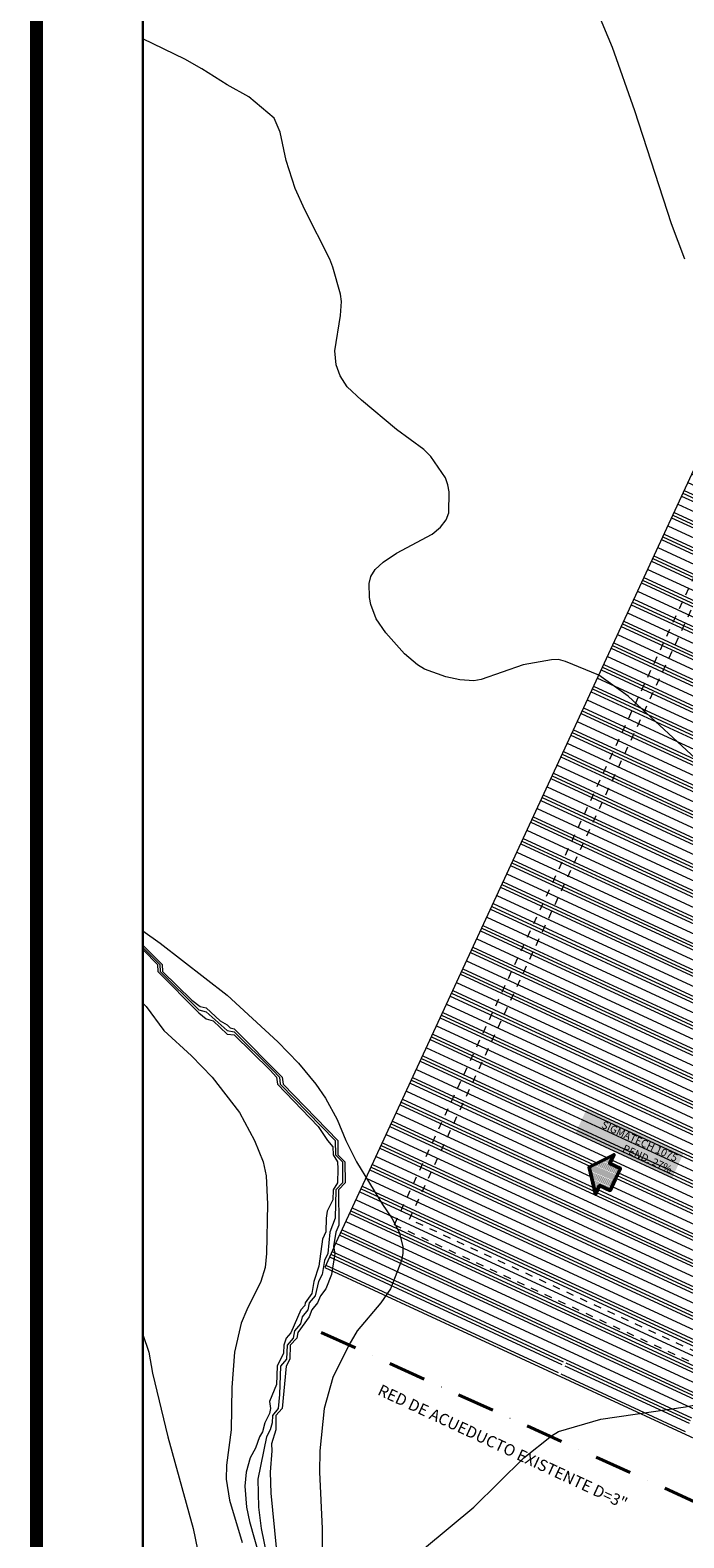
# Model space of a CAD drawing. Units: millimetres. Extents: x 140 to 516, y 38 to 123.
# Drawn here: x 140 to 148, y 81 to 101 of the extents above; entities that cross this region are included whole.
import ezdxf

# ---------------------------------------------------------------- set-up
doc = ezdxf.new("R2010")
doc.units = ezdxf.units.MM
doc.header["$LTSCALE"] = 0.25
doc.header["$MEASUREMENT"] = 0
doc.linetypes.add('RAYITAS', pattern=[0.375, 0.25, -0.125])
doc.layers.add('0.30', color=7, linetype='Continuous', lineweight=30, true_color=0x009400)
for name, color, linetype, lineweight in [('0.70', 7, 'Continuous', 70), ('1)MUROS', 7, 'Continuous', 50), ('3)BAJOS', 253, 'Continuous', 20), ('4)PROYECCIONES', 251, 'Continuous', 9), ('5)HATCH', 250, 'Continuous', 0), ('6)TEXTOS', 7, 'Continuous', 13), ('8)HATCH', 250, 'Continuous', 0), ('Contours', 251, 'Continuous', 0)]:
    doc.layers.add(name, color=color, linetype=linetype, lineweight=lineweight)
doc.layers.add('PDF_LINDERO', color=7, linetype='Continuous')
doc.styles.get("Standard").update_dxf_attribs({"font": 'arial.ttf'})
doc.styles.add('TEXTO1', font='arial.ttf', dxfattribs={"height": 2})

msp = doc.modelspace()

# ---------------------------------------------------------------- hatches: boundary and pattern name
at = {"layer": '4)PROYECCIONES'}
h = msp.add_hatch(dxfattribs=at)
h.set_pattern_fill('PLASTI', color=256, scale=0.05, angle=-24.8313)
h.set_pattern_definition([(335.168689, (-3512.33936, 2957.15067), (0.13333352, 0.28814653), []), (335.168689, (-3512.3227, 2957.1867), (0.13333352, 0.28814653), []), (335.168689, (-3512.30602, 2957.2227), (0.13333352, 0.28814653), []), (335.168689, (-3512.25602, 2957.33076), (0.13333352, 0.28814653), [])])
h.paths.add_polyline_path([(154.305, 97.424), (153.746, 97.683), (153.595, 97.358), (153.559, 97.375), (153.709, 97.7), (150.629, 99.125), (145.365, 87.749), (145.626, 87.628), (145.61, 87.592), (145.349, 87.712), (143.828, 84.427), (143.702, 84.155), (146.782, 82.73), (146.867, 82.912), (146.903, 82.895), (146.819, 82.713), (148.467, 81.95), (150.397, 86.12), (149.308, 86.624)])
h.paths.add_polyline_path([(149.427, 89.738), (149.373, 89.622), (149.514, 89.557), (149.447, 89.411), (149.379, 89.266), (149.239, 89.33), (149.185, 89.214), (149.098, 89.572)], flags=16)
h.paths.add_polyline_path([(149.406, 89.716), (149.36, 89.617), (149.501, 89.552), (149.437, 89.415), (149.374, 89.279), (149.234, 89.344), (149.188, 89.245), (149.11, 89.567)], flags=0)
h.paths.add_polyline_path([(150.445, 91.937), (150.358, 92.295), (150.687, 92.46), (150.633, 92.344), (150.774, 92.279), (150.706, 92.134), (150.639, 91.988), (150.499, 92.053)], flags=16)
h.paths.add_polyline_path([(150.448, 91.967), (150.37, 92.289), (150.666, 92.439), (150.62, 92.339), (150.76, 92.274), (150.697, 92.138), (150.634, 92.001), (150.494, 92.066)], flags=0)
h.paths.add_polyline_path([(151.705, 94.66), (151.618, 95.017), (151.947, 95.183), (151.893, 95.067), (152.034, 95.002), (151.966, 94.856), (151.899, 94.711), (151.758, 94.776)], flags=16)
h.paths.add_polyline_path([(147.481, 85.532), (147.622, 85.467), (147.554, 85.322), (147.487, 85.176), (147.347, 85.241), (147.293, 85.125), (147.206, 85.483), (147.535, 85.649)], flags=16)
h.paths.add_polyline_path([(151.708, 94.69), (151.63, 95.012), (151.926, 95.161), (151.88, 95.062), (152.02, 94.997), (151.957, 94.861), (151.894, 94.724), (151.754, 94.789)], flags=0)
h.paths.add_polyline_path([(147.514, 85.627), (147.468, 85.528), (147.608, 85.463), (147.545, 85.326), (147.482, 85.19), (147.342, 85.255), (147.296, 85.155), (147.218, 85.478)], flags=0)
h.paths.add_polyline_path([(160.34, 94.631), (156.665, 96.332), (151.667, 85.532), (150.578, 86.036), (148.649, 81.866), (153.413, 79.661), (155.059, 83.219), (154.649, 83.409), (154.666, 83.445), (155.076, 83.255)])
h.paths.add_polyline_path([(154.047, 87.275), (153.718, 87.11), (153.772, 87.226), (153.632, 87.291), (153.699, 87.437), (153.766, 87.582), (153.907, 87.517), (153.961, 87.633)], flags=16)
h.paths.add_polyline_path([(154.036, 87.281), (153.74, 87.132), (153.785, 87.231), (153.645, 87.296), (153.708, 87.432), (153.771, 87.569), (153.912, 87.504), (153.958, 87.603)], flags=0)
h.paths.add_polyline_path([(154.981, 89.838), (155.035, 89.954), (154.894, 90.019), (154.961, 90.165), (155.029, 90.31), (155.169, 90.245), (155.223, 90.361), (155.31, 90.004)], flags=16)
h.paths.add_polyline_path([(155.002, 89.86), (155.048, 89.959), (154.907, 90.024), (154.971, 90.161), (155.034, 90.297), (155.174, 90.232), (155.22, 90.331), (155.298, 90.009)], flags=0)
h.paths.add_polyline_path([(156.241, 92.561), (156.294, 92.677), (156.154, 92.742), (156.221, 92.887), (156.289, 93.033), (156.429, 92.968), (156.483, 93.084), (156.57, 92.726)], flags=16)
h.paths.add_polyline_path([(156.262, 92.583), (156.308, 92.682), (156.167, 92.747), (156.23, 92.883), (156.294, 93.02), (156.434, 92.955), (156.48, 93.054), (156.558, 92.732)], flags=0)
h.paths.add_polyline_path([(152.068, 83.544), (152.155, 83.186), (151.826, 83.021), (151.88, 83.137), (151.74, 83.202), (151.807, 83.347), (151.874, 83.493), (152.015, 83.428)], flags=16)
h.paths.add_polyline_path([(152.065, 83.514), (152.144, 83.192), (151.847, 83.043), (151.893, 83.142), (151.753, 83.207), (151.816, 83.343), (151.879, 83.48), (152.02, 83.415)], flags=0)
h.paths.add_polyline_path([(147.185, 85.874), (148.161, 85.422), (148.319, 85.766), (147.344, 86.217)], flags=24)
at = {"layer": '8)HATCH'}
h = msp.add_hatch(dxfattribs=at)
h.set_pattern_fill('DOTS', color=256, scale=0.005, angle=65.1687)
h.set_pattern_definition([(65.16868927, (-2592.647837, -3604.766946), (-0.005536994211, 0.006935169639), [0, -0.0079375])])
h.paths.add_polyline_path([(147.608, 85.463), (147.545, 85.326), (147.482, 85.19), (147.342, 85.255), (147.296, 85.155), (147.218, 85.478), (147.514, 85.627), (147.468, 85.528)])

# ---------------------------------------------------------------- linework, layer by layer
at = {"color": 254, "const_width": 0.171, "elevation": 2594.4}
msp.add_lwpolyline([(139.882, 122.255), (174.882, 122.255), (174.882, 69.606), (139.882, 69.606)], close=True, dxfattribs=at)
at = {"layer": '0.30', "elevation": 2594.4}
msp.add_lwpolyline([(141.293, 120.778), (141.293, 71.107), (173.201, 71.107), (173.201, 120.778)], close=True, dxfattribs=at)
at = {"layer": '1)MUROS', "elevation": 2594.4}
msp.add_lwpolyline([(147.554, 85.322), (147.487, 85.176), (147.347, 85.241), (147.293, 85.125), (147.206, 85.483), (147.535, 85.649), (147.481, 85.532), (147.622, 85.467), (147.554, 85.322)], dxfattribs=at)
at = {"layer": '3)BAJOS'}
for p, q in [((143.828, 84.427, 2594.4), (150.629, 99.125, 2594.4)), ((143.828, 84.427, 2594.4), (143.702, 84.155, 2594.4)), ((143.702, 84.155, 2594.4), (153.413, 79.661, 2594.4))]:
    msp.add_line(p, q, dxfattribs=at)
at = {"layer": '5)HATCH', "elevation": 2594.4}
msp.add_lwpolyline([(147.545, 85.326), (147.482, 85.19), (147.342, 85.255), (147.296, 85.155), (147.218, 85.478), (147.514, 85.627), (147.468, 85.528), (147.608, 85.463)], close=True, dxfattribs=at)
at = {"layer": '8)HATCH', "linetype": 'RAYITAS', "ltscale": 0.3, "elevation": 2594.4}
for points in [[(150.922, 98.328), (159.544, 94.339), (153.247, 80.73), (144.625, 84.72)], [(150.995, 98.129), (159.345, 94.266), (153.173, 80.929), (144.824, 84.793)]]:
    msp.add_lwpolyline(points, close=True, dxfattribs=at)
at = {"layer": 'Contours', "transparency": 33554687}
for points in [[(148.475, 97.521, 2593.5), (148.298, 97.989, 2593.5), (147.814, 99.484, 2593.5), (147.516, 100.326, 2593.5), (146.776, 102.102, 2593.5)], [(148.735, 90.791, 2593.2), (147.727, 91.726, 2593.2), (147.338, 92.006, 2593.2), (146.896, 92.189, 2593.2), (146.803, 92.213, 2593.2), (146.709, 92.211, 2593.2), (146.335, 92.141, 2593.2), (145.775, 91.947, 2593.2), (145.681, 91.931, 2593.2), (145.494, 91.946, 2593.2), (145.307, 91.983, 2593.2), (145.027, 92.087, 2593.2), (144.933, 92.142, 2593.2), (144.759, 92.287, 2593.2), (144.512, 92.567, 2593.2), (144.385, 92.754, 2593.2), (144.314, 92.941, 2593.2), (144.296, 93.034, 2593.2), (144.29, 93.221, 2593.2), (144.315, 93.315, 2593.2), (144.372, 93.405, 2593.2), (144.477, 93.502, 2593.2), (144.653, 93.622, 2593.2), (145.125, 93.876, 2593.2), (145.238, 93.969, 2593.2), (145.312, 94.063, 2593.2), (145.349, 94.156, 2593.2), (145.352, 94.437, 2593.2), (145.336, 94.53, 2593.2), (145.303, 94.623, 2593.2), (145.11, 94.904, 2593.2), (145.016, 94.997, 2593.2), (144.653, 95.262, 2593.2), (144.189, 95.652, 2593.2), (143.998, 95.828, 2593.2), (143.905, 95.972, 2593.2), (143.854, 96.119, 2593.2), (143.837, 96.306, 2593.2), (143.913, 96.773, 2593.2), (143.924, 96.96, 2593.2), (143.912, 97.054, 2593.2), (143.811, 97.416, 2593.2), (143.768, 97.521, 2593.2), (143.438, 98.176, 2593.2), (143.31, 98.456, 2593.2), (143.191, 98.83, 2593.2), (143.11, 99.204, 2593.2), (143.03, 99.391, 2593.2), (142.698, 99.671, 2593.2), (142.409, 99.831, 2593.2), (142.075, 100.045, 2593.2), (141.848, 100.17, 2593.2), (141.293, 100.441, 2593.2)], [(141.293, 88.618, 2593.2), (141.52, 88.454, 2593.2), (142.409, 87.764, 2593.2), (143.081, 87.145, 2593.2), (143.355, 86.865, 2593.2), (143.584, 86.584, 2593.2), (143.714, 86.397, 2593.2), (143.867, 86.117, 2593.2), (143.984, 85.836, 2593.2), (144.122, 85.556, 2593.2), (144.466, 84.99, 2593.2), (144.593, 84.808, 2593.2), (144.689, 84.621, 2593.2), (144.737, 84.434, 2593.2), (144.738, 84.341, 2593.2), (144.719, 84.247, 2593.2), (144.572, 83.873, 2593.2), (144.447, 83.686, 2593.2), (144.133, 83.313, 2593.2), (144.021, 83.126, 2593.2), (143.811, 82.698, 2593.2), (143.696, 82.284, 2593.2), (143.636, 81.723, 2593.2), (143.633, 81.443, 2593.2), (143.667, 80.695, 2593.2), (143.662, 80.134, 2593.2)], [(141.293, 88.426, 2593.5), (141.547, 88.173, 2593.5), (141.551, 88.08, 2593.5), (141.942, 87.698, 2593.5), (142.05, 87.613, 2593.5), (142.129, 87.596, 2593.5), (142.316, 87.422, 2593.5), (142.409, 87.371, 2593.5), (142.447, 87.332, 2593.5), (142.503, 87.319, 2593.5), (143.14, 86.678, 2593.5), (143.151, 86.584, 2593.5), (143.874, 85.836, 2593.5), (143.877, 85.65, 2593.5), (143.968, 85.556, 2593.5), (143.971, 85.276, 2593.5), (143.884, 85.182, 2593.5), (143.889, 84.715, 2593.5), (143.85, 84.621, 2593.5), (143.819, 84.434, 2593.5), (143.838, 84.341, 2593.5), (143.793, 84.06, 2593.5), (143.717, 83.873, 2593.5), (143.644, 83.78, 2593.5), (143.606, 83.686, 2593.5), (143.531, 83.595, 2593.5), (143.494, 83.5, 2593.5), (143.344, 83.295, 2593.5), (143.333, 83.219, 2593.5), (143.246, 83.126, 2593.5), (143.239, 82.939, 2593.5), (143.191, 82.845, 2593.5), (143.137, 82.284, 2593.5), (143.056, 82.191, 2593.5), (143.055, 82.004, 2593.5), (142.995, 81.817, 2593.5), (143.002, 81.723, 2593.5), (142.981, 81.443, 2593.5), (142.988, 81.163, 2593.5), (143.109, 79.947, 2593.5)], [(141.293, 88.397, 2593.8), (141.517, 88.173, 2593.8), (141.52, 88.08, 2593.8), (142.035, 87.571, 2593.8), (142.129, 87.542, 2593.8), (142.409, 87.296, 2593.8), (142.503, 87.28, 2593.8), (143.013, 86.771, 2593.8), (143.103, 86.678, 2593.8), (143.113, 86.584, 2593.8), (143.841, 85.836, 2593.8), (143.845, 85.65, 2593.8), (143.936, 85.556, 2593.8), (143.937, 85.276, 2593.8), (143.849, 85.182, 2593.8), (143.84, 84.808, 2593.8), (143.769, 84.621, 2593.8), (143.744, 84.341, 2593.8), (143.701, 84.247, 2593.8), (143.67, 84.06, 2593.8), (143.621, 83.967, 2593.8), (143.576, 83.78, 2593.8), (143.497, 83.686, 2593.8), (143.478, 83.593, 2593.8), (143.401, 83.5, 2593.8), (143.382, 83.406, 2593.8), (143.3, 83.313, 2593.8), (143.286, 83.219, 2593.8), (143.204, 83.126, 2593.8), (143.195, 82.939, 2593.8), (143.118, 82.845, 2593.8), (143.104, 82.471, 2593.8), (143.083, 82.284, 2593.8), (143.012, 82.191, 2593.8), (143.006, 82.097, 2593.8), (142.981, 82.004, 2593.8), (142.929, 81.91, 2593.8), (142.816, 81.35, 2593.8), (142.823, 80.976, 2593.8), (142.858, 80.695, 2593.8), (142.973, 80.134, 2593.8)], [(141.293, 88.368, 2594.1), (141.3, 88.36, 2594.1), (141.487, 88.173, 2594.1), (141.49, 88.08, 2594.1), (142.035, 87.528, 2594.1), (142.129, 87.452, 2594.1), (142.222, 87.426, 2594.1), (142.409, 87.249, 2594.1), (142.503, 87.24, 2594.1), (142.979, 86.771, 2594.1), (143.065, 86.678, 2594.1), (143.075, 86.584, 2594.1), (143.617, 86.023, 2594.1), (143.74, 85.836, 2594.1), (143.811, 85.753, 2594.1), (143.814, 85.65, 2594.1), (143.87, 85.556, 2594.1), (143.877, 85.463, 2594.1), (143.873, 85.276, 2594.1), (143.815, 85.182, 2594.1), (143.811, 85.051, 2594.1), (143.735, 84.902, 2594.1), (143.72, 84.808, 2594.1), (143.718, 84.626, 2594.1), (143.672, 84.528, 2594.1), (143.625, 84.172, 2594.1), (143.556, 83.967, 2594.1), (143.531, 83.811, 2594.1), (143.445, 83.686, 2594.1), (143.438, 83.652, 2594.1), (143.387, 83.593, 2594.1), (143.251, 83.29, 2594.1), (143.189, 83.219, 2594.1), (143.162, 83.126, 2594.1), (143.157, 83.017, 2594.1), (143.072, 82.845, 2594.1), (143.064, 82.602, 2594.1), (142.971, 82.378, 2594.1), (142.982, 82.284, 2594.1), (142.97, 82.219, 2594.1), (142.906, 82.097, 2594.1), (142.877, 81.978, 2594.1), (142.836, 81.91, 2594.1), (142.783, 81.761, 2594.1), (142.713, 81.63, 2594.1), (142.662, 81.443, 2594.1), (142.645, 81.256, 2594.1), (142.667, 80.976, 2594.1), (142.705, 80.789, 2594.1), (142.837, 80.321, 2594.1)], [(141.293, 87.658, 2594.4), (141.337, 87.613, 2594.4), (141.568, 87.295, 2594.4), (141.934, 86.958, 2594.4), (142.211, 86.678, 2594.4), (142.574, 86.21, 2594.4), (142.773, 85.836, 2594.4), (142.884, 85.556, 2594.4), (142.926, 85.369, 2594.4), (142.942, 84.995, 2594.4), (142.932, 84.341, 2594.4), (142.911, 84.154, 2594.4), (142.853, 83.967, 2594.4), (142.668, 83.593, 2594.4), (142.596, 83.416, 2594.4), (142.504, 83.032, 2594.4), (142.471, 82.565, 2594.4), (142.463, 82.004, 2594.4), (142.398, 81.536, 2594.4), (142.397, 81.35, 2594.4), (142.441, 81.069, 2594.4), (142.606, 80.508, 2594.4)], [(141.293, 83.268, 2594.7), (141.371, 83.032, 2594.7), (141.42, 82.752, 2594.7), (141.621, 81.91, 2594.7), (141.959, 80.695, 2594.7), (142.015, 80.415, 2594.7), (142.017, 80.321, 2594.7), (141.99, 80.134, 2594.7), (141.942, 79.947, 2594.7), (141.869, 79.76, 2594.7), (141.808, 79.667, 2594.7), (141.646, 79.48, 2594.7), (141.293, 79.15, 2594.7)], [(145.027, 80.435, 2593.2), (145.677, 80.976, 2593.2), (146.341, 81.63, 2593.2), (146.709, 81.924, 2593.2), (146.803, 81.979, 2593.2), (147.364, 82.142, 2593.2), (148.485, 82.307, 2593.2), (149.14, 82.435, 2593.2), (149.514, 82.455, 2593.2), (149.607, 82.447, 2593.2), (149.837, 82.378, 2593.2), (150.075, 82.238, 2593.2), (150.448, 81.927, 2593.2), (150.635, 81.797, 2593.2), (151.477, 81.376, 2593.2), (152.038, 81.131, 2593.2), (152.327, 80.976, 2593.2), (152.493, 80.789, 2593.2), (152.785, 80.209, 2593.2)]]:
    msp.add_polyline3d(points, dxfattribs=at)
at = {"layer": 'PDF_LINDERO', "lineweight": 0, "elevation": 2594.4}
for points in [[(143.426, 83.397), (143.426, 83.397)], [(144.336, 82.982), (144.336, 82.982)], [(145.246, 82.572), (145.251, 82.572)], [(146.157, 82.157), (146.161, 82.157)], [(147.071, 81.746), (147.071, 81.746)], [(147.981, 81.331), (147.981, 81.331)]]:
    msp.add_lwpolyline(points, dxfattribs=at)
at = {"layer": 'PDF_LINDERO', "color": 5, "lineweight": 40, "elevation": 2594.4}
for points in [[(143.655, 83.291), (144.108, 83.088)], [(144.565, 82.881), (145.022, 82.673)], [(145.475, 82.466), (145.932, 82.263)], [(146.385, 82.055), (146.843, 81.848)], [(147.3, 81.64), (147.753, 81.437)], [(148.21, 81.23), (148.663, 81.022)]]:
    msp.add_lwpolyline(points, dxfattribs=at)

# ---------------------------------------------------------------- texts
at = {"layer": '0.70', "style": 'TEXTO1'}
msp.add_text('RED DE ACUEDUCTO EXISTENTE D=3"', height=0.15183, rotation=335.0399, dxfattribs=at).set_placement((144.391, 82.474, 2529.09))
at = {"layer": '6)TEXTOS', "color": 7, "true_color": 0xffffff, "insert": (148.281, 85.402, 2594.4), "char_height": 0.1, "width": 1.31158, "attachment_point": 9, "rotation": 335.1687, "bg_fill": 1, "box_fill_scale": 1.5, "bg_fill_color": 0, "bg_fill_true_color": 0, "bg_fill_transparency": 0}
msp.add_mtext('{\\fArial Narrow|b1|i0|c0|p34;SIGMATECH 1075\\PPEND. 27%}', dxfattribs=at)

doc.saveas('drawing.dxf')
